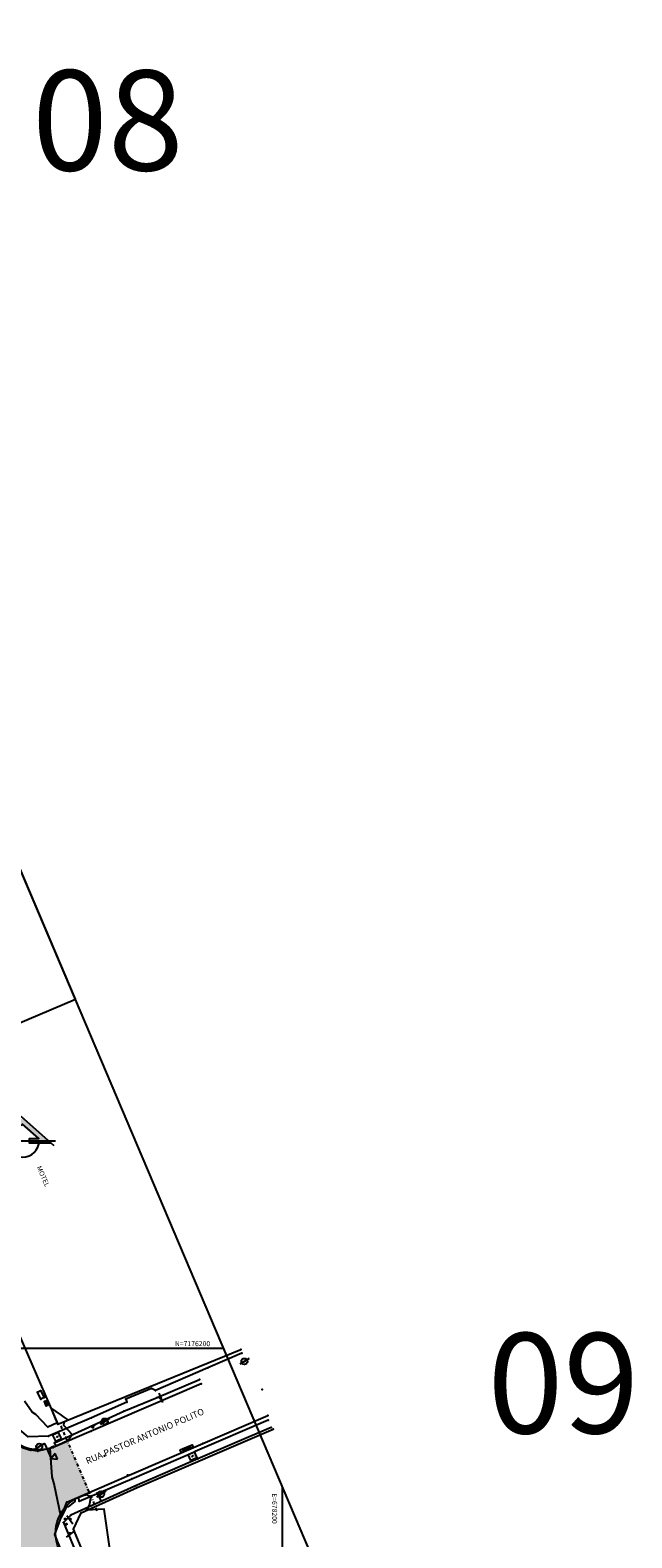
# Model space of a CAD drawing. Extents: x 676741 to 679346, y 7174685 to 7178367.
# Drawn here: x 678150 to 678270, y 7176162 to 7176463 of the extents above; entities that cross this region are included whole.
import ezdxf

# ---------------------------------------------------------------- set-up
doc = ezdxf.new("R2010")
doc.units = 0
doc.header["$LTSCALE"] = 0.1
doc.header["$MEASUREMENT"] = 0
doc.linetypes.add('418-024-G00_$1$DASHDOT', pattern=[25.4, 12.7, -6.35, 0, -6.35])
doc.linetypes.add('418-025-HA00_$0$DASHDOT', pattern=[25.4, 12.7, -6.35, 0, -6.35])
doc.layers.get('0').update_dxf_attribs({"color": 250})
for name, color, linetype in [('418-001-S00_$0$CADASTRO', 250, 'Continuous'), ('418-001-S00_$0$EIXO', 250, 'Continuous'), ('418-001-S00_$0$PLAC', 250, 'Continuous'), ('418-001-S00_$0$REG-ADUT', 250, 'Continuous'), ('418-001-S00_$0$S-BR-HATCH', 250, 'Continuous'), ('418-001-S00_$0$S-CAIXA', 250, 'Continuous'), ('418-001-S00_$0$S-CALV', 250, 'Continuous'), ('418-001-S00_$0$S-CALÇADA', 250, 'Continuous'), ('418-001-S00_$0$S-CURV-MESTRA', 195, 'Continuous'), ('418-001-S00_$0$S-MFIO', 250, 'Continuous'), ('418-001-S00_$0$S-MURO', 250, 'Continuous'), ('418-001-S00_$0$S-NUMERO-PREDIAL', 250, 'Continuous'), ('418-001-S00_$0$S-PLACA', 250, 'Continuous'), ('418-001-S00_$0$S-PONTOCOTA', 250, 'Continuous'), ('418-001-S00_$0$S-POSTE', 250, 'Continuous'), ('418-001-S00_$0$S-PV_FONE', 250, 'Continuous'), ('418-001-S00_$0$S-SEMAFORO', 250, 'Continuous'), ('418-001-S00_$1$S-BLOBO_EXIST', 250, 'Continuous'), ('418-024-G00_$0$G-MEIOFIO-IMPLAN', 180, 'Continuous'), ('418-024-G00_$0$G-TEXTOS', 2, 'Continuous'), ('418-024-G00_$0$G_LIMITE_EMBOC', 2, '418-024-G00_$1$DASHDOT'), ('418-025-HA00_$0$HA-PAVIMENTO', 253, '418-025-HA00_$0$DASHDOT'), ('418-044-S00_$0$malha-lin', 252, 'Continuous'), ('418-044-S00_$0$malha-txt', 251, 'Continuous'), ('418-044-S00_$0$NORTE', 7, 'Continuous'), ('418-044-S00_$0$NUMERO', 7, 'Continuous'), ('418-044-S00_$0$S_', 105, 'Continuous')]:
    doc.layers.add(name, color=color, linetype=linetype)
doc.styles.add('418-001-S00_$0$ROMANS', font='romans')
doc.styles.add('418-001-S00_$0$Standard', font='arial.ttf')
doc.styles.add('418-024-G00_$1$Standard', font='arial.ttf')
doc.styles.add('418-044-S00_$0$STANDARD', font='arial.ttf')

# ---------------------------------------------------------------- blocks, each defined once
blk = doc.blocks.new('418-001-S00_$0$RADAR')
at = {"layer": '418-001-S00_$0$S-SEMAFORO'}
blk.add_line((26, -66), (32, -603), dxfattribs=at)
blk.add_lwpolyline([(494, -330, -0.4544383), (263, -466, -0.4544383), (494, -330), (26, -66), (263, -466, -0.4544383), (32, -603, -0.4544383), (263, -466)], format="xyb", dxfattribs=at)
blk.add_circle((1, -2), 69, dxfattribs=at)
blk = doc.blocks.new('418-001-S00_$0$PL')
at = {"layer": '418-001-S00_$0$S-PLACA'}
blk.add_line((-0.7, -0.74), (0.89, 0.48), dxfattribs=at)
blk.add_circle((0, 0), 0.135, dxfattribs=at)
blk = doc.blocks.new('418-001-S00_$0$PLACA')
at = {"layer": '418-001-S00_$0$S-BR-HATCH'}
blk.add_blockref('418-001-S00_$0$PL', (0, 0), dxfattribs=at)
blk = doc.blocks.new('418-001-S00_$0$REG-ADUT')
at = {"layer": '418-001-S00_$0$REG-ADUT'}
for p, q in [((-110, -64), (110, 64)), ((64, -110), (-64, 110))]:
    blk.add_line(p, q, dxfattribs=at)
blk.add_ellipse((0, 0), major_axis=(-90.2, 90.2), ratio=1, start_param=2.9038264, end_param=9.1870117, dxfattribs=at)
blk = doc.blocks.new('418-001-S00_$0$POSTE')
at = {"layer": '418-001-S00_$0$S-POSTE'}
blk.add_line((936, 571), (-936, -571), dxfattribs=at)
blk.add_ellipse((0, 0), major_axis=(-431, 431), ratio=1, start_param=1.5707963, end_param=7.8539816, dxfattribs=at)
blk = doc.blocks.new('418-001-S00_$1$BLOBO')
at = {"layer": '418-001-S00_$1$S-BLOBO_EXIST'}
for p, q in [((-0.46875, -0.625), (-0.46875, 0)), ((0, -0.625), (0, 0)), ((0.46875, -0.625), (0.46875, 0))]:
    blk.add_line(p, q, dxfattribs=at)
blk.add_lwpolyline([(-0.9375, 0), (0.9375, 0), (0.9375, -0.625), (-0.9375, -0.625)], close=True, dxfattribs=at)
blk = doc.blocks.new('418-001-S00_$0$CX-S')
at = {"layer": '418-001-S00_$0$S-CAIXA'}
blk.add_lwpolyline([(0.66, -0.66), (-0.66, -0.66), (-0.66, 0.66), (0.66, 0.66), (0.66, -0.66)], dxfattribs=at)
at = {"layer": '418-001-S00_$0$S-CAIXA', "style": '418-001-S00_$0$ROMANS', "width": 1.281}
blk.add_text('S', height=0.656, dxfattribs=at).set_placement((-0.39, -0.33))
blk = doc.blocks.new('418-001-S00_$0$PV-F')
at = {"layer": '418-001-S00_$0$S-PV_FONE', "color": 222}
blk.add_lwpolyline([(0.63, 0.62), (-0.68, 0.62), (-0.68, -0.7), (0.63, -0.7), (0.63, 0.62)], dxfattribs=at)
at = {"layer": '418-001-S00_$0$S-PV_FONE', "color": 222, "style": '418-001-S00_$0$ROMANS', "width": 1.1614}
blk.add_text('T', height=0.656, dxfattribs=at).set_placement((-0.36, -0.34))
blk = doc.blocks.new('418-001-S00_$0$SEMAFORO')
at = {"layer": '418-001-S00_$0$S-SEMAFORO'}
for p, q in [((0.05, 0), (3.16, -0.03)), ((2.51, -1.13), (3.16, -0.03)), ((3.79, -1.14), (2.51, -1.13)), ((3.16, -0.03), (3.79, -1.14))]:
    blk.add_line(p, q, dxfattribs=at)
blk.add_circle((0, 0), 0.0493, dxfattribs=at)
blk = doc.blocks.new('418-001-S00_$0$PONTO')
blk.add_point((0, 0))
blk = doc.blocks.new('418-001-S00_')
blk.add_lwpolyline([(678159.41, 7176169.46), (678169.94, 7176173.91), (678182.58, 7176179.36)])
at = {"layer": '418-001-S00_$0$S-CAIXA'}
for points in [[(678152.4, 7176190.13), (678151.79, 7176189.81), (678151.12, 7176191.23), (678151.73, 7176191.54)], [(678152.47, 7176189.34), (678152.74, 7176189.47), (678153.13, 7176188.64), (678152.85, 7176188.51)]]:
    blk.add_lwpolyline(points, close=True, dxfattribs=at)
at = {"layer": '418-001-S00_$0$S-CALV'}
blk.add_lwpolyline([(678115.77, 7176276.53), (678133.48, 7176234.77), (678155.16, 7176184.83), (678191.72, 7176199.7)], dxfattribs=at)
at = {"layer": '418-001-S00_$0$S-CALÇADA'}
for points in [[(678191.92, 7176198.97), (678185.13, 7176196.07), (678174.68, 7176191.56), (678173.84, 7176191.92), (678168.76, 7176189.79), (678168.96, 7176189.2), (678161.9, 7176186.06), (678153.28, 7176182.4), (678149.27, 7176182.26), (678146.32, 7176184.77), (678144.61, 7176188.72), (678141.15, 7176196.77), (678137.75, 7176204.82), (678130.57, 7176221.2)], [(678154.67, 7176180.67), (678154.48, 7176181.1), (678168.35, 7176187.4), (678174.97, 7176190.15), (678183.44, 7176193.74)], [(678197.72, 7176184.19), (678183.09, 7176177.91), (678170.5, 7176172.45), (678157.78, 7176166.67), (678156.27, 7176165.2), (678162.48, 7176150.27), (678178.43, 7176113.59), (678191.98, 7176081.83), (678199.48, 7176064.15), (678200.36, 7176064.69)], [(678197.16, 7176185.62), (678182.58, 7176179.36)], [(678170.5, 7176172.45), (678157.78, 7176166.67), (678156.27, 7176165.2), (678162.48, 7176150.27)], [(678159.21, 7176170.1), (678159.41, 7176169.46)]]:
    blk.add_lwpolyline(points, dxfattribs=at)
at = {"layer": '418-001-S00_$0$S-CURV-MESTRA', "linetype": 'Continuous', "lineweight": -3, "elevation": 875}
blk.add_lwpolyline([(678168.47, 7176139.43), (678164.43, 7176167.86), (678160.89, 7176167.62), (678161.5, 7176168.64), (678161.73, 7176170.02), (678161.44, 7176170.28), (678161.42, 7176170.46), (678160.91, 7176170.71), (678160.03, 7176170.47), (678158.53, 7176169.85), (678158.57, 7176169.39), (678157.24, 7176168.31), (678156.86, 7176168.4), (678156.71, 7176167.89), (678155.82, 7176166.2), (678154.43, 7176172.88), (678154.06, 7176174.3), (678154.06, 7176174.3), (678153.62, 7176180.03), (678154.05, 7176180.27), (678154.3, 7176180.41), (678154.35, 7176180.3), (678157.21, 7176181.65), (678158.03, 7176182.79), (678156.35, 7176184.58), (678156.43, 7176185.06), (678156.47, 7176185.3), (678156.53, 7176185.35), (678157.22, 7176185.66), (678156.44, 7176186.21), (678155.9, 7176186.59), (678153.74, 7176188.1), (678154.75, 7176185.61), (678155.03, 7176185.08), (678155, 7176185.08), (678153.16, 7176184.22), (678150.76, 7176186.72), (678150.02, 7176187.2), (678148.52, 7176189.4)], dxfattribs=at)
at = {"layer": '418-001-S00_$0$S-MFIO'}
for points in [[(678183.78, 7176192.91), (678161.81, 7176183.43), (678154.25, 7176180.19), (678151.16, 7176179.41), (678149.74, 7176179.66)], [(678183.78, 7176192.91), (678161.81, 7176183.43), (678154.25, 7176180.19), (678151.16, 7176179.41)], [(678169.42, 7176174.67), (678184.1, 7176180.99), (678197.06, 7176186.53)], [(678184.1, 7176180.99), (678197.06, 7176186.53)], [(678146.85, 7176180.9), (678148.23, 7176180.11), (678149.74, 7176179.66)], [(678197, 7176063.16), (678196.25, 7176064.9), (678192.15, 7176074.35), (678185.46, 7176089.93), (678178.82, 7176105.61), (678171.79, 7176121.99), (678165.09, 7176137.82), (678157.35, 7176155.9), (678154.58, 7176162.81), (678156.94, 7176169.25), (678169.42, 7176174.67)]]:
    blk.add_lwpolyline(points, dxfattribs=at)
at = {"layer": '418-001-S00_$0$S-MURO'}
blk.add_lwpolyline([(678200.39, 7176064.65), (678186.64, 7176096.69), (678170.51, 7176134.53), (678158.32, 7176163.86), (678159.84, 7176167.15), (678171.02, 7176172.16), (678198.13, 7176183.84)], dxfattribs=at)
at = {"layer": '418-001-S00_$0$CADASTRO', "xscale": 0.001, "yscale": 0.001, "zscale": 0.001}
for name, p in [('418-001-S00_$0$POSTE', (678192.41, 7176197.35)), ('418-001-S00_$0$POSTE', (678164.53, 7176185.36)), ('418-001-S00_$0$POSTE', (678151.45, 7176180.34)), ('418-001-S00_$0$POSTE', (678163.8, 7176170.84)), ('418-001-S00_$0$REG-ADUT', (678156.63, 7176165.89)), ('418-001-S00_$0$REG-ADUT', (678156.86, 7176164.86))]:
    blk.add_blockref(name, p, dxfattribs=at)
at = {"layer": '418-001-S00_$0$CADASTRO'}
for name, p, rotation in [('418-001-S00_$0$PLACA', (678175.63, 7176190.04), 74.4042992659735), ('418-001-S00_$0$PV-F', (678155.04, 7176182.29), 294.9999999975739), ('418-001-S00_$1$BLOBO', (678180.7, 7176179.5), 203.454448235414), ('418-001-S00_$1$BLOBO', (678181.34, 7176179.77), 203.0579614412353), ('418-001-S00_$0$CX-S', (678182.06, 7176178.43), 294.9999999975739), ('418-001-S00_$0$PLACA', (678163.5, 7176170.44), 259.8953747107915), ('418-001-S00_$0$PLACA', (678157.67, 7176165.85), 268.3740041620304)]:
    blk.add_blockref(name, p, dxfattribs=dict(at, rotation=rotation))
at = {"layer": '418-001-S00_$0$CADASTRO', "xscale": -1, "yscale": 0.9999999997578427, "rotation": 113.4524262364993}
blk.add_blockref('418-001-S00_$0$SEMAFORO', (678152.56, 7176180.85), dxfattribs=at)
at = {"layer": '418-001-S00_$0$CADASTRO'}
blk.add_blockref('418-001-S00_$0$PLACA', (678157.59, 7176163), dxfattribs=at)
at = {"layer": '418-001-S00_$0$EIXO'}
for p in [(678195.98, 7176191.75), (678164.47, 7176178.5)]:
    blk.add_blockref('418-001-S00_$0$PONTO', p, dxfattribs=at)
at = {"layer": '418-001-S00_$0$PLAC', "xscale": 0.001, "yscale": 0.001, "zscale": 0.001, "rotation": 285.470491808707}
blk.add_blockref('418-001-S00_$0$RADAR', (678162.41, 7176184.63), dxfattribs=at)
at = {"layer": '418-001-S00_$0$S-PONTOCOTA'}
for p in [(678191.72, 7176199.7), (678191.92, 7176198.97), (678192.41, 7176197.35), (678183.44, 7176193.74), (678185.13, 7176196.07), (678151.12, 7176191.23), (678152.4, 7176190.13), (678173.84, 7176191.92), (678174.68, 7176191.56), (678174.97, 7176190.15), (678183.78, 7176192.91), (678151.79, 7176189.81), (678152.47, 7176189.34), (678152.85, 7176188.51), (678153.13, 7176188.64), (678168.35, 7176187.4), (678168.76, 7176189.79), (678168.96, 7176189.2), (678175.63, 7176190.04), (678155.16, 7176184.83), (678161.9, 7176186.06), (678162.41, 7176184.63), (678164.53, 7176185.36), (678197.06, 7176186.53), (678197.16, 7176185.62), (678197.72, 7176184.19), (678153.28, 7176182.4), (678154.48, 7176181.1), (678155.04, 7176182.29), (678161.81, 7176183.43), (678198.13, 7176183.84), (678149.74, 7176179.66), (678151.16, 7176179.41), (678151.45, 7176180.34), (678152.56, 7176180.85), (678154.25, 7176180.19), (678154.67, 7176180.67), (678180.7, 7176179.5), (678181.34, 7176179.77), (678182.06, 7176178.43), (678182.58, 7176179.36), (678184.1, 7176180.99), (678183.09, 7176177.91), (678169.06, 7176174.62), (678169.42, 7176174.67), (678169.94, 7176173.91), (678170.5, 7176172.45), (678171.02, 7176172.16), (678156.94, 7176169.27), (678156.94, 7176169.25), (678159.21, 7176170.1), (678159.41, 7176169.46), (678163.5, 7176170.44), (678163.8, 7176170.84), (678157.78, 7176166.67), (678159.84, 7176167.15), (678156.27, 7176165.2), (678156.63, 7176165.89), (678156.86, 7176164.86), (678157.59, 7176163), (678157.67, 7176165.85), (678158.32, 7176163.86), (678154.58, 7176162.81)]:
    blk.add_blockref('418-001-S00_$0$PONTO', p, dxfattribs=at)
at = {"layer": '418-001-S00_$0$S-NUMERO-PREDIAL', "style": '418-001-S00_$0$Standard'}
blk.add_text('MOTEL', height=0.972, rotation=293.224, dxfattribs=at).set_placement((678150.93, 7176236.13))
blk = doc.blocks.new('418-024-G00_')
at = {"layer": '418-024-G00_$0$G-MEIOFIO-IMPLAN'}
for points in [[(678157.054, 7176181.394), (678154.602, 7176180.337, -0.4153058), (678144.076, 7176184.543), (678110.36, 7176263.558)], [(678168.807, 7176128.371), (678155.35, 7176159.907, -0.4133602), (678159.547, 7176170.396), (678161.405, 7176171.196)]]:
    blk.add_lwpolyline(points, format="xyb", dxfattribs=at)
at = {"layer": '418-024-G00_$0$G_LIMITE_EMBOC', "ltscale": 0.5}
blk.add_line((678155.728, 7176184.5), (678163.088, 7176167.253), dxfattribs=at)
at = {"layer": '418-024-G00_$0$G-TEXTOS', "style": '418-024-G00_$1$Standard'}
blk.add_text('RUA PASTOR ANTONIO POLITO', height=1.296, rotation=23.23533, dxfattribs=at).set_placement((678161.071, 7176176.803))
blk = doc.blocks.new('418-025-HA00_')
at = {"layer": '418-025-HA00_$0$HA-PAVIMENTO'}
h = blk.add_hatch(color=256, dxfattribs=at)
edge = h.paths.add_edge_path()
edge.add_line((678192, 7175999.62), (678187.95, 7175997.89))
edge.add_line((678187.95, 7175997.89), (678185.01, 7176004.93))
edge.add_line((678185.01, 7176004.93), (678181.81, 7176012.95))
edge.add_line((678181.81, 7176012.95), (678178.54, 7176021.36))
edge.add_line((678178.54, 7176021.36), (678175.99, 7176027.91))
edge.add_line((678175.99, 7176027.91), (678173.92, 7176028.82))
edge.add_line((678173.92, 7176028.82), (678151.77, 7176085.75))
edge.add_line((678151.77, 7176085.75), (678140.52, 7176114.66))
edge.add_line((678140.52, 7176114.66), (678126.72, 7176147))
edge.add_arc((678119.36, 7176143.86), 8, 23.1085, 113.1491)
edge.add_line((678116.21, 7176151.22), (678114.38, 7176150.43))
edge.add_line((678114.38, 7176150.43), (678110.05, 7176160.57))
edge.add_line((678110.05, 7176160.57), (678111.9, 7176161.36))
edge.add_arc((678109.38, 7176168.98), 8.02, 288.318, 383.1358)
edge.add_line((678116.75, 7176172.13), (678110.48, 7176186.84))
edge.add_line((678110.48, 7176186.84), (678109.97, 7176188))
edge.add_line((678109.97, 7176188), (678109.52, 7176189.13))
edge.add_line((678109.52, 7176189.13), (678109.04, 7176190.2))
edge.add_line((678109.04, 7176190.2), (678088.77, 7176237.71))
edge.add_line((678088.77, 7176237.71), (678079.41, 7176259.64))
edge.add_line((678079.41, 7176259.64), (678020.86, 7176396.87))
edge.add_arc((678013.45, 7176393.65), 8.08, 23.4721, 117.5362)
edge.add_line((678009.72, 7176400.81), (678007.88, 7176400.03))
edge.add_line((678007.88, 7176400.03), (678004.92, 7176406.95))
edge.add_line((678004.92, 7176406.95), (678006.76, 7176407.73))
edge.add_arc((678004.44, 7176415.49), 8.1, 286.6971, 382.7782)
edge.add_line((678011.9, 7176418.62), (677963.88, 7176531.17))
edge.add_arc((677931.67, 7176517.41), 35.02, 23.1395, 114.3068)
edge.add_line((677917.25, 7176549.33), (677840.81, 7176516.52))
edge.add_line((677840.81, 7176516.52), (677836.03, 7176527.62))
edge.add_line((677836.03, 7176527.62), (677870.55, 7176546.23))
edge.add_line((677870.55, 7176546.23), (677876.65, 7176549.05))
edge.add_line((677876.65, 7176549.05), (677893.88, 7176555.63))
edge.add_line((677893.88, 7176555.63), (677896.75, 7176556.85))
edge.add_line((677896.75, 7176556.85), (677915.36, 7176564.05))
edge.add_line((677915.36, 7176564.05), (677936.17, 7176571.34))
edge.add_line((677936.17, 7176571.34), (677983.6, 7176589.4))
edge.add_line((677983.6, 7176589.4), (677987.91, 7176579.28))
edge.add_line((677987.91, 7176579.28), (677985.53, 7176578.27))
edge.add_arc((677987.84, 7176570.52), 8.08, 106.5661, 202.9091)
edge.add_line((677980.39, 7176567.37), (677980.39, 7176567.37))
edge.add_line((677980.39, 7176567.37), (677980.39, 7176567.37))
edge.add_line((677980.39, 7176567.37), (678057.45, 7176386.78))
edge.add_arc((678064.88, 7176390), 8.1, 203.4279, 299.5132)
edge.add_line((678068.87, 7176382.96), (678070.71, 7176383.74))
edge.add_line((678070.71, 7176383.74), (678073.68, 7176376.77))
edge.add_line((678073.68, 7176376.77), (678071.2, 7176375.71))
edge.add_arc((678074.37, 7176368.34), 8.02, 113.2691, 202.938)
edge.add_line((678066.98, 7176365.21), (678108.93, 7176266.91))
edge.add_line((678108.93, 7176266.91), (678109.42, 7176265.78))
edge.add_line((678109.42, 7176265.78), (678109.96, 7176264.53))
edge.add_line((678109.96, 7176264.53), (678110.36, 7176263.56))
edge.add_line((678110.36, 7176263.56), (678144.08, 7176184.54))
edge.add_arc((678151.48, 7176187.76), 8.07, 203.444, 297.7691)
edge.add_line((678155.25, 7176180.61), (678157.06, 7176181.38))
edge.add_line((678157.06, 7176181.38), (678161.41, 7176171.2))
edge.add_line((678161.41, 7176171.2), (678159.55, 7176170.4))
edge.add_arc((678162.71, 7176163.05), 8, 113.2755, 203.1085)
edge.add_line((678155.35, 7176159.91), (678168.81, 7176128.37))
edge.add_line((678168.81, 7176128.37), (678195.18, 7176071.66))
edge.add_line((678195.18, 7176071.66), (678207.47, 7176045.18))
edge.add_line((678207.47, 7176045.18), (678206.48, 7176042.47))
edge.add_line((678206.48, 7176042.47), (678216.22, 7176022.53))
edge.add_line((678216.22, 7176022.53), (678220.83, 7176012.06))
edge.add_line((678220.83, 7176012.06), (678216.76, 7176010.36))
edge.add_line((678216.76, 7176010.36), (678193.37, 7176000.22))
edge.add_line((678193.37, 7176000.22), (678193.37, 7176000.22))
edge.add_line((678193.37, 7176000.22), (678192, 7175999.62))
edge.add_line((678192, 7175999.62), (678192, 7175999.62))
edge = h.paths.add_edge_path(flags=16)
edge.add_line((677961.2, 7176565.97), (677959.57, 7176569.04))
edge.add_line((677959.57, 7176569.04), (677959.3, 7176569.55))
edge.add_line((677959.3, 7176569.55), (677958.9, 7176570.08))
edge.add_line((677958.9, 7176570.08), (677958.35, 7176570.44))
edge.add_line((677958.35, 7176570.44), (677957.87, 7176570.59))
edge.add_line((677957.87, 7176570.59), (677957.3, 7176570.6))
edge.add_line((677957.3, 7176570.6), (677956.89, 7176570.51))
edge.add_line((677956.89, 7176570.51), (677942.54, 7176565.59))
edge.add_line((677942.54, 7176565.59), (677930.61, 7176560.89))
edge.add_arc((677930.79, 7176560.42), 0.5, 111.4984, 271.193)
edge.add_arc((677931.68, 7176517.43), 42.5, 23.1085, 91.193, ccw=False)
edge.add_line((677970.77, 7176534.11), (677975.18, 7176524.39))
edge.add_line((677975.18, 7176524.39), (677980.59, 7176512.46))
edge.add_line((677980.59, 7176512.46), (677985.26, 7176502.07))
edge.add_line((677985.26, 7176502.07), (677987.77, 7176501.26))
edge.add_line((677987.77, 7176501.26), (678003.1, 7176464.8))
edge.add_line((678003.1, 7176464.8), (678020.9, 7176422.46))
edge.add_line((678020.9, 7176422.46), (678019.85, 7176419.86))
edge.add_line((678019.85, 7176419.86), (678036.33, 7176381.24))
edge.add_line((678036.33, 7176381.24), (678068, 7176306.73))
edge.add_line((678068, 7176306.73), (678124.43, 7176174.54))
edge.add_arc((678124.98, 7176174.77), 0.6, 203.1151, 377.114)
edge.add_line((678125.55, 7176174.95), (678119.24, 7176195.43))
edge.add_line((678119.24, 7176195.43), (678118.81, 7176196.61))
edge.add_line((678118.81, 7176196.61), (678095.74, 7176250.45))
edge.add_line((678095.74, 7176250.45), (678087.13, 7176268.84))
edge.add_arc((678367.11, 7176424.56), 320.37, 203.0714, 209.0829, ccw=False)
edge.add_line((678072.37, 7176299.02), (678033.09, 7176391.42))
edge.add_line((678033.09, 7176391.42), (678031.43, 7176395.42))
edge.add_line((678031.43, 7176395.42), (678029.75, 7176399.54))
edge.add_line((678029.75, 7176399.54), (678027.21, 7176406.39))
edge.add_line((678027.21, 7176406.39), (678025.98, 7176409.7))
edge.add_line((678025.98, 7176409.7), (678023.59, 7176416.78))
edge.add_line((678023.59, 7176416.78), (678022.72, 7176419.5))
edge.add_line((678022.72, 7176419.5), (678020.68, 7176425.33))
edge.add_line((678020.68, 7176425.33), (678018.32, 7176431.55))
edge.add_line((678018.32, 7176431.55), (678017.62, 7176433.47))
edge.add_line((678017.62, 7176433.47), (678016.11, 7176437.17))
edge.add_line((678016.11, 7176437.17), (678014.79, 7176440.4))
edge.add_line((678014.79, 7176440.4), (677961.2, 7176565.97))
edge = h.paths.add_edge_path(flags=16)
edge.add_arc((678168.54, 7176610.57), 200, 197.6092, 203.1085, ccw=False)
edge.add_line((677977.91, 7176550.06), (677971.6, 7176569.94))
edge.add_arc((677969.58, 7176569.46), 2.07, 13.5308, 201.9355)
edge.add_line((677967.66, 7176568.68), (678036.38, 7176407.62))
edge.add_line((678036.38, 7176407.62), (678078.86, 7176308.08))
edge.add_arc((678388.58, 7176446.44), 339.22, 204.0713, 208.0194)
edge.add_arc((677815.88, 7176139.6), 310.5, 23.1085, 28.3586, ccw=False)
edge.add_line((678101.47, 7176261.46), (678125, 7176206.31))
edge.add_arc((665375.85, 7170748.2), 13868.38, 23.040464, 23.176517, ccw=False)
edge.add_arc((678138.4, 7176176.19), 0.501, 200.2466, 385.9709)
edge.add_line((678138.85, 7176176.41), (678065, 7176349.47))
edge.add_arc((677789.07, 7176231.73), 300, 23.1085, 28.1269)
edge.add_arc((678318.22, 7176514.59), 300, 203.1085, 208.1269, ccw=False)
edge.add_line((678042.29, 7176396.84), (677984.58, 7176532.07))
edge = h.paths.add_edge_path(flags=16)
edge.add_line((678190.49, 7176049.52), (678147.95, 7176154.17))
edge.add_arc((678146.42, 7176153.44), 1.69, 25.5602, 35.3991)
edge.add_line((678147.8, 7176154.42), (678147.65, 7176154.57))
edge.add_line((678147.65, 7176154.57), (678147.5, 7176154.67))
edge.add_line((678147.5, 7176154.67), (678147.3, 7176154.75))
edge.add_line((678147.3, 7176154.75), (678146.97, 7176154.79))
edge.add_line((678146.97, 7176154.79), (678146.63, 7176154.71))
edge.add_line((678146.63, 7176154.71), (678145.58, 7176154.27))
edge.add_line((678145.58, 7176154.27), (678145.3, 7176154.09))
edge.add_line((678145.3, 7176154.09), (678145.16, 7176153.93))
edge.add_line((678145.16, 7176153.93), (678145.01, 7176153.63))
edge.add_line((678145.01, 7176153.63), (678144.97, 7176153.4))
edge.add_line((678144.97, 7176153.4), (678144.98, 7176153.2))
edge.add_line((678144.98, 7176153.2), (678145.05, 7176152.95))
edge.add_line((678145.05, 7176152.95), (678189.38, 7176049.06))
edge.add_arc((678189.94, 7176049.3), 0.6, 203.1085, 381.6226)
edge = h.paths.add_edge_path(flags=16)
edge.add_arc((678182.07, 7176046.84), 0.6, -155.436, 23.1085, ccw=False)
edge.add_line((678181.52, 7176046.59), (678148.79, 7176118.21))
edge.add_line((678148.79, 7176118.21), (678143.21, 7176131.29))
edge.add_arc((678189.2, 7176150.91), 50, 196.5895, 203.1085, ccw=False)
edge.add_line((678141.28, 7176136.64), (678137.05, 7176150.82))
edge.add_arc((678137.63, 7176151), 0.6, 23.1085, 196.5895, ccw=False)
edge.add_line((678138.18, 7176151.23), (678182.62, 7176047.07))
blk = doc.blocks.new('418-044-S00_')
at = {"layer": '418-044-S00_$0$NORTE'}
h = blk.add_hatch(color=8, dxfattribs=at)
h.paths.add_polyline_path([(678153.86, 7176240.94), (678153.32, 7176241.41), (678151.41, 7176241.41, -0.035852), (678151.37, 7176240.94)])
h.paths.add_polyline_path([(678151.37, 7176240.94, 0.035852), (678151.41, 7176241.41), (678149.53, 7176241.41), (678149.53, 7176240.94)])
h.paths.add_polyline_path([(678149.53, 7176241.41), (678151.41, 7176241.41), (678153.32, 7176241.41), (678148.13, 7176245.99), (678148.13, 7176244.74), (678151.37, 7176241.88), (678149.53, 7176241.88)])
h.paths.add_polyline_path([(678148.13, 7176244.74), (678148.13, 7176245.99), (678142.93, 7176241.41), (678144.84, 7176241.41), (678146.72, 7176241.41), (678146.72, 7176241.88), (678144.88, 7176241.88)])
h.paths.add_polyline_path([(678146.72, 7176241.41), (678144.84, 7176241.41, 0.035852), (678144.88, 7176240.94), (678146.72, 7176240.94)])
h.paths.add_polyline_path([(678144.88, 7176240.94, -0.035852), (678144.84, 7176241.41), (678142.93, 7176241.41), (678142.39, 7176240.94)])
at = {"layer": '418-044-S00_$0$malha-lin'}
for p, q in [((678050.02, 7176200), (678188.27, 7176200)), ((678200, 7175657.66), (678200, 7176172.37))]:
    blk.add_line(p, q, dxfattribs=at)
at = {"layer": '418-044-S00_$0$NORTE', "color": 5}
blk.add_line((678147.77, 7176246.3), (678154.39, 7176240.48), dxfattribs=at)
at = {"layer": '418-044-S00_$0$NORTE', "color": 2}
blk.add_line((678141.56, 7176241.41), (678154.69, 7176241.41), dxfattribs=at)
at = {"layer": '418-044-S00_$0$NORTE', "color": 5}
blk.add_lwpolyline([(678153.86, 7176240.94), (678149.53, 7176240.94), (678149.53, 7176241.88), (678151.37, 7176241.88), (678148.13, 7176244.74), (678144.88, 7176241.88), (678146.72, 7176241.88), (678146.72, 7176240.94), (678142.39, 7176240.94)], dxfattribs=at)
at = {"layer": '418-044-S00_$0$NORTE', "color": 26}
blk.add_arc((678148.13, 7176241.41), 3.28, 180, 0, dxfattribs=at)
at = {"layer": '418-044-S00_$0$S_'}
for points in [[(677918.25, 7176510.35), (678041.56, 7176219.94), (678158.68, 7176269.68), (678035.38, 7176560.08)], [(678027.88, 7176252.16), (678151.18, 7175961.76), (678268.31, 7176011.49), (678145, 7176301.89)]]:
    blk.add_lwpolyline(points, close=True, dxfattribs=at)
at = {"layer": '418-044-S00_$0$malha-txt', "style": '418-044-S00_$0$STANDARD'}
blk.add_text('N=7176200', height=1, dxfattribs=at).set_placement((678178.53, 7176200.4))
blk.add_text('E=678200', height=1, rotation=270, dxfattribs=at).set_placement((678197.94, 7176171.04))
at = {"layer": '418-044-S00_$0$NUMERO', "color": 6, "lineweight": 80, "char_height": 20, "width": 88.8, "attachment_point": 1, "style": '418-044-S00_$0$STANDARD'}
for s, insert in [('08', (678150, 7176455.17, 886)), ('09', (678240.94, 7176203, 886))]:
    blk.add_mtext(s, dxfattribs=dict(at, insert=insert))

msp = doc.modelspace()

# ---------------------------------------------------------------- block references
for name in ['418-044-S00_', '418-001-S00_', '418-024-G00_', '418-025-HA00_']:
    msp.add_blockref(name, (0, 0))

doc.saveas('drawing.dxf')
